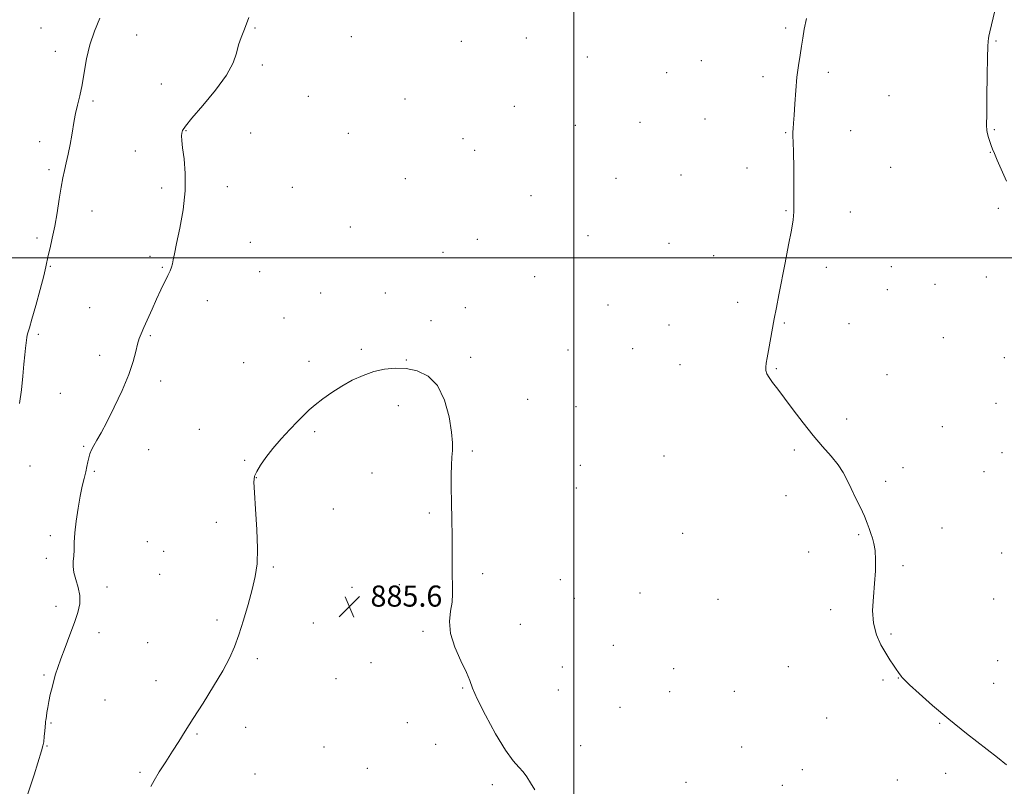
# Model space of a CAD drawing. Extents: x 2124800 to 2127700, y 314800 to 317700.
# Drawn here: x 2126290 to 2126663, y 315300 to 315590 of the extents above; entities that cross this region are included whole.
import ezdxf

# ---------------------------------------------------------------- set-up
doc = ezdxf.new("R2010")
doc.units = 0
doc.header["$MEASUREMENT"] = 0
for name, color, linetype, lineweight in [('DTM SPOT ELEVATION', 2, 'Continuous', 13), ('GRID LINE', 7, 'Continuous', 0), ('INDEX CONTOUR', 41, 'Continuous', 13), ('INTERMEDIATE CONTOUR', 44, 'Continuous', 0), ('SPOT ELEVATION', 7, 'Continuous', 0)]:
    doc.layers.add(name, color=color, linetype=linetype, lineweight=lineweight)
doc.styles.add('Style-ITALICS', font='ITALICS.shx')

# ---------------------------------------------------------------- blocks, each defined once
blk = doc.blocks.new('SPOT')
at = {"layer": 'SPOT ELEVATION'}
for p, q in [((-3.91, -3.91), (3.82, 3.81)), ((-1.65, 3.77), (1.72, -3.93))]:
    blk.add_line(p, q, dxfattribs=at)

msp = doc.modelspace()

# ---------------------------------------------------------------- linework, layer by layer
at = {"layer": 'DTM SPOT ELEVATION'}
for p in [(2126297.84, 315587.2, 891.09), (2126378.98, 315587.18, 887.92), (2126580.31, 315587.19, 887.82), (2126334.18, 315584.56, 888.98), (2126415.5, 315583.89, 887.21), (2126457.33, 315582.07, 886.71), (2126481.89, 315583.39, 886.61), (2126660.02, 315582.28, 890.09), (2126303.29, 315578.37, 890.66), (2126505.01, 315576.21, 886.71), (2126548.29, 315574.79, 887.23), (2126381.86, 315573.18, 887.67), (2126535.2, 315570.16, 887.08), (2126596.53, 315570.4, 888.29), (2126343.46, 315565.97, 888.87), (2126571.73, 315568.66, 887.7), (2126317.55, 315559.48, 889.75), (2126399.21, 315561.26, 887.07), (2126435.92, 315560.27, 886.71), (2126619.55, 315561.48, 888.91), (2126477.38, 315557.48, 886.52), (2126525.06, 315551.43, 886.92), (2126549.72, 315552.61, 887.29), (2126352.81, 315548.24, 887.92), (2126377.38, 315547.33, 887.26), (2126500.5, 315550.27, 886.61), (2126580.28, 315547.41, 887.93), (2126604.92, 315548.29, 888.59), (2126659.51, 315548.66, 890.09), (2126297.32, 315544.04, 890.47), (2126414.44, 315547.23, 886.81), (2126457.85, 315545.25, 886.49), (2126333.61, 315540.58, 888.82), (2126462.33, 315540.8, 886.45), (2126657.99, 315540.03, 889.97), (2126300.84, 315533.5, 890.29), (2126565.64, 315534.1, 887.59), (2126620.16, 315534.37, 888.9), (2126435.99, 315530.02, 886.49), (2126515.91, 315530.13, 886.8), (2126540.66, 315531.42, 887.13), (2126343.64, 315526.47, 888.34), (2126368.48, 315526.98, 887.52), (2126393.19, 315526.72, 887.21), (2126483.72, 315523.62, 886.51), (2126317.25, 315517.76, 889.31), (2126580.46, 315517.91, 887.93), (2126604.86, 315517.4, 888.5), (2126661.02, 315518.73, 889.82), (2126415.19, 315511.71, 886.39), (2126296.37, 315507.57, 890.33), (2126463.3, 315507.03, 886.32), (2126505.31, 315508.4, 886.72), (2126377.22, 315505.84, 887.18), (2126536.1, 315505.52, 887.12), (2126339.14, 315500.63, 888.32), (2126450.31, 315502.14, 886.32), (2126552.95, 315500.83, 887.49), (2126301.38, 315496.79, 889.89), (2126343.84, 315496.35, 888.11), (2126595.77, 315496.46, 888.31), (2126620.36, 315496.66, 888.82), (2126380.74, 315494.78, 886.96), (2126485.1, 315492.81, 886.51), (2126656.43, 315492.76, 889.61), (2126618.83, 315487.97, 888.77), (2126636.94, 315489.92, 889.18), (2126360.96, 315483.8, 887.41), (2126403.96, 315486.7, 886.47), (2126428.48, 315486.71, 886.27), (2126316.32, 315481.17, 888.89), (2126458.76, 315481.11, 886.28), (2126512.97, 315482.07, 886.91), (2126562.12, 315483.2, 887.71), (2126390.01, 315477.22, 886.7), (2126445.78, 315476.23, 886.2), (2126536.09, 315474.53, 887.3), (2126579.76, 315475.32, 888.08), (2126604.28, 315475.02, 888.51), (2126296.89, 315470.99, 889.69), (2126339.37, 315470.46, 887.86), (2126640.13, 315469.8, 889.1), (2126419.33, 315465.29, 886.17), (2126497.77, 315465.11, 886.68), (2126522.23, 315465.56, 887.07), (2126320.1, 315463, 888.42), (2126460.84, 315462.33, 886.21), (2126663.19, 315462.1, 889.51), (2126374.76, 315460.22, 886.89), (2126399.47, 315460.78, 886.39), (2126436.36, 315461.29, 886.05), (2126540.27, 315459.47, 887.4), (2126576.7, 315458, 888.08), (2126618.68, 315455.76, 888.68), (2126343.23, 315453.26, 887.64), (2126305.23, 315448.67, 889.03), (2126433.34, 315443.9, 885.69), (2126482.41, 315446.36, 886.41), (2126500.72, 315443.64, 886.61), (2126660.13, 315444.81, 889.29), (2126603.42, 315438.95, 888.3), (2126639.72, 315436.05, 888.8), (2126357.95, 315435.01, 886.77), (2126401.64, 315434.09, 885.78), (2126314.09, 315428.5, 888.13), (2126338.72, 315427.33, 887.16), (2126461.4, 315426.79, 886.1), (2126534.18, 315424.88, 887.11), (2126583.54, 315427.21, 887.82), (2126662.38, 315426.18, 889.1), (2126293.62, 315421.04, 889.24), (2126375.14, 315423.26, 886.13), (2126502.38, 315421.35, 886.61), (2126624.76, 315420.5, 888.3), (2126318.08, 315419.11, 887.83), (2126379.53, 315416.69, 885.97), (2126423.39, 315418.46, 885.61), (2126655.54, 315418.89, 888.89), (2126618.22, 315415.26, 888.17), (2126500.89, 315412.8, 886.55), (2126580.47, 315409.81, 887.7), (2126408.77, 315404.84, 885.51), (2126445.13, 315403.26, 885.9), (2126364.29, 315399.74, 886.35), (2126301.38, 315394.71, 888.35), (2126541.24, 315395.57, 887.29), (2126608.03, 315395.05, 887.93), (2126639.57, 315397.54, 888.42), (2126338.19, 315392.4, 886.91), (2126344.38, 315388.71, 886.75), (2126588.98, 315388.44, 887.7), (2126662.26, 315388.05, 888.71), (2126299.89, 315386.08, 888.34), (2126624.82, 315383.32, 888.11), (2126342.86, 315379.96, 886.77), (2126385.96, 315382.8, 885.89), (2126465.37, 315380.26, 886.13), (2126433.71, 315376.05, 885.78), (2126494.81, 315377.95, 886.68), (2126322.9, 315375.22, 887.52), (2126415.81, 315375.14, 885.62), (2126525.04, 315372.96, 887.19), (2126500.18, 315370.87, 886.8), (2126554.66, 315370.54, 887.51), (2126659.18, 315370.65, 888.6), (2126303.54, 315367.87, 888.53), (2126597.39, 315366.64, 887.82), (2126364.58, 315362.72, 886.21), (2126401.2, 315361.51, 885.52), (2126479.64, 315361.04, 886.49), (2126319.89, 315357.83, 887.41), (2126442.77, 315358.36, 885.86), (2126620.23, 315357.33, 888.1), (2126338.34, 315354.04, 886.71), (2126514.88, 315353.15, 887.17), (2126379.94, 315348.06, 885.8), (2126423.07, 315346.48, 885.5), (2126660.69, 315347.3, 888.5), (2126299.01, 315341.88, 888.21), (2126495.6, 315344.81, 886.87), (2126537.82, 315344.23, 887.59), (2126581.31, 315345.02, 887.6), (2126341.45, 315339.65, 886.48), (2126409.74, 315340.41, 885.25), (2126617.16, 315339.99, 887.89), (2126622.99, 315340.75, 887.98), (2126659.16, 315338.64, 888.44), (2126457.76, 315336.86, 885.92), (2126494.07, 315336.12, 886.84), (2126536.29, 315335.53, 887.4), (2126560.77, 315335.7, 887.55), (2126322.17, 315332.33, 886.94), (2126517.4, 315329.58, 887.16), (2126301.59, 315323.66, 887.85), (2126436.74, 315323.72, 885.47), (2126595.82, 315325.49, 887.49), (2126638.66, 315323.51, 887.94), (2126375.43, 315322.05, 885.49), (2126357.04, 315319.45, 885.89), (2126300.09, 315314.98, 887.91), (2126405.21, 315314.52, 884.78), (2126447.52, 315315.51, 885.51), (2126502.59, 315315.05, 886.51), (2126563.65, 315314.53, 887.12), (2126335.45, 315304.95, 886.16), (2126421.62, 315306.48, 885.06), (2126586.66, 315305.93, 887.1), (2126640.99, 315304.53, 887.6), (2126378.97, 315304.25, 885.15), (2126542.49, 315301.08, 886.9), (2126622.68, 315302.09, 887.32), (2126469.04, 315300.26, 885.71), (2126579.06, 315300.02, 886.94)]:
    msp.add_point(p, dxfattribs=at)
at = {"layer": 'GRID LINE', "flags": 128}
for points in [[(2126500, 315000), (2126500, 317500)], [(2125000, 315500), (2127500, 315500)]]:
    msp.add_lwpolyline(points, dxfattribs=at)
at = {"layer": 'INDEX CONTOUR', "elevation": 890, "flags": 128}
for points in [[(2126663.814, 315611.007), (2126662.505, 315605.814), (2126661.034, 315599.756), (2126659.595, 315593.694), (2126657.725, 315585.658), (2126657.372, 315584.043), (2126657.21, 315583.144), (2126657.102, 315582.166), (2126657.002, 315580.112), (2126656.894, 315575.933), (2126656.768, 315569.11), (2126656.645, 315561.245), (2126656.553, 315554.471), (2126656.524, 315550.363), (2126656.601, 315548.28), (2126656.828, 315547.024), (2126657.23, 315545.632), (2126657.74, 315544.083), (2126658.273, 315542.589), (2126658.795, 315541.235), (2126659.483, 315539.588), (2126660.568, 315537.089), (2126664.093, 315529.025)], [(2126289.655, 315444.769), (2126290.41, 315449.994), (2126290.947, 315455.181), (2126291.35, 315459.742), (2126291.675, 315463.23), (2126291.943, 315465.746), (2126292.311, 315468.821), (2126292.459, 315469.801), (2126292.638, 315470.648), (2126292.913, 315471.637), (2126293.442, 315473.421), (2126294.398, 315476.746), (2126295.861, 315481.983), (2126297.497, 315487.988), (2126298.876, 315493.236), (2126299.693, 315496.638), (2126300.591, 315500.91), (2126301.261, 315503.742), (2126302.122, 315507.451), (2126303.054, 315511.966), (2126303.955, 315517.111), (2126304.789, 315522.302), (2126305.536, 315526.855), (2126306.19, 315530.312), (2126306.807, 315533.126), (2126307.455, 315535.98), (2126308.175, 315539.367), (2126308.894, 315543.015), (2126309.514, 315546.471), (2126310.396, 315552.052), (2126310.926, 315554.766), (2126311.671, 315557.862), (2126312.547, 315561.452), (2126313.413, 315565.599), (2126314.199, 315570.32), (2126315.091, 315575.437), (2126316.341, 315580.729), (2126318.112, 315585.968), (2126320.206, 315590.927)]]:
    msp.add_lwpolyline(points, dxfattribs=at)
at = {"layer": 'INTERMEDIATE CONTOUR', "flags": 128}
for points, elevation in [([(2126292.883, 315296.828), (2126295.191, 315304.022), (2126298.055, 315313.129), (2126298.6, 315315.016), (2126298.877, 315316.523), (2126299.1, 315318.506), (2126299.298, 315320.697), (2126299.549, 315323.635), (2126299.609, 315324.154), (2126299.719, 315324.75), (2126299.806, 315325.297), (2126299.931, 315326.218), (2126300.109, 315327.627), (2126300.381, 315329.502), (2126300.793, 315331.791), (2126301.368, 315334.408), (2126302.042, 315337.142), (2126302.727, 315339.754), (2126303.389, 315342.13), (2126304.19, 315344.682), (2126305.347, 315347.948), (2126306.98, 315352.256), (2126308.831, 315357.088), (2126310.55, 315361.712), (2126311.829, 315365.579), (2126312.534, 315368.867), (2126312.584, 315371.934), (2126311.979, 315375.041), (2126311.074, 315378.058), (2126310.313, 315380.754), (2126310.026, 315382.988), (2126310.089, 315384.959), (2126310.263, 315386.948), (2126310.37, 315389.237), (2126310.482, 315392.074), (2126310.73, 315395.703), (2126311.212, 315400.216), (2126311.882, 315405.095), (2126312.657, 315409.671), (2126313.457, 315413.417), (2126314.205, 315416.398), (2126314.827, 315418.822), (2126315.276, 315420.877), (2126315.622, 315422.658), (2126315.966, 315424.235), (2126316.404, 315425.694), (2126317.014, 315427.171), (2126317.867, 315428.812), (2126319.048, 315430.823), (2126320.673, 315433.633), (2126322.872, 315437.729), (2126325.656, 315443.346), (2126328.584, 315449.707), (2126331.099, 315455.781), (2126332.787, 315460.737), (2126333.817, 315464.537), (2126334.5, 315467.342), (2126335.123, 315469.391), (2126335.869, 315471.243), (2126336.896, 315473.536), (2126339.971, 315480.491), (2126341.71, 315484.355), (2126343.356, 315487.88), (2126345.964, 315493.324), (2126346.778, 315495.106), (2126347.318, 315496.476), (2126347.686, 315497.721), (2126348.003, 315499.199), (2126348.455, 315501.53), (2126349.244, 315505.399), (2126350.457, 315511.212), (2126351.72, 315518.242), (2126352.543, 315525.48), (2126352.585, 315532.043), (2126352.114, 315537.555), (2126351.549, 315541.769), (2126351.226, 315544.552), (2126351.151, 315546.254), (2126351.25, 315547.344), (2126351.567, 315548.339), (2126352.628, 315549.953), (2126355.082, 315552.948), (2126359.242, 315557.77), (2126364.086, 315563.597), (2126368.262, 315569.293), (2126370.767, 315573.959), (2126372.024, 315577.665), (2126372.81, 315580.718), (2126373.773, 315583.504), (2126375.053, 315586.712), (2126376.662, 315591.114)], 888), ([(2126588.245, 315590.765), (2126587.379, 315586.66), (2126586.81, 315583.334), (2126586.318, 315580.22), (2126585.742, 315576.822), (2126585.123, 315572.945), (2126584.554, 315568.47), (2126584.105, 315563.42), (2126583.765, 315558.385), (2126583.499, 315554.095), (2126583.281, 315551.081), (2126583.126, 315549.074), (2126583.052, 315547.602), (2126583.074, 315546.137), (2126583.157, 315543.897), (2126583.257, 315540.041), (2126583.337, 315534.143), (2126583.386, 315527.423), (2126583.401, 315521.512), (2126583.352, 315517.511), (2126583.104, 315514.38), (2126582.494, 315510.549), (2126581.43, 315504.904), (2126580.108, 315498.18), (2126577.693, 315485.989), (2126576.776, 315481.243), (2126575.953, 315476.859), (2126573.758, 315464.832), (2126573.244, 315462.115), (2126572.894, 315460.1), (2126572.733, 315458.568), (2126572.798, 315457.298), (2126573.184, 315456.062), (2126573.999, 315454.629), (2126575.343, 315452.769), (2126577.289, 315450.248), (2126579.901, 315446.831), (2126583.182, 315442.425), (2126586.883, 315437.502), (2126590.693, 315432.673), (2126594.321, 315428.428), (2126597.549, 315424.757), (2126600.177, 315421.526), (2126602.104, 315418.581), (2126603.618, 315415.672), (2126605.107, 315412.527), (2126606.841, 315408.99), (2126608.635, 315405.367), (2126610.185, 315402.079), (2126611.274, 315399.438), (2126612.018, 315397.325), (2126612.617, 315395.509), (2126613.221, 315393.744), (2126613.781, 315391.708), (2126614.199, 315389.059), (2126614.391, 315385.549), (2126614.342, 315381.298), (2126614.049, 315376.519), (2126613.582, 315371.436), (2126613.286, 315366.318), (2126613.579, 315361.448), (2126614.733, 315357.066), (2126616.447, 315353.26), (2126618.279, 315350.077), (2126619.866, 315347.536), (2126621.166, 315345.554), (2126622.222, 315344.021), (2126623.064, 315342.84), (2126624.142, 315341.364), (2126624.494, 315340.902), (2126625.322, 315340.046), (2126627.302, 315338.159), (2126630.932, 315334.797), (2126636.013, 315330.265), (2126642.168, 315325.059), (2126648.925, 315319.686), (2126660.707, 315310.609), (2126664.096, 315307.836)], 888), ([(2126339.568, 315299.579), (2126340.716, 315301.887), (2126342.684, 315305.116), (2126345.166, 315308.969), (2126347.736, 315312.927), (2126350.11, 315316.663), (2126352.576, 315320.596), (2126355.566, 315325.331), (2126359.321, 315331.221), (2126363.317, 315337.579), (2126366.843, 315343.462), (2126369.383, 315348.234), (2126371.221, 315352.471), (2126372.837, 315357.055), (2126374.592, 315362.592), (2126376.373, 315368.59), (2126377.945, 315374.275), (2126379.107, 315379.176), (2126379.803, 315384.006), (2126380.008, 315389.775), (2126379.75, 315397.059), (2126379.255, 315404.679), (2126378.799, 315411.03), (2126378.63, 315414.97), (2126378.889, 315417.239), (2126379.69, 315419.054), (2126381.121, 315421.394), (2126383.177, 315424.334), (2126385.825, 315427.72), (2126388.967, 315431.361), (2126392.232, 315434.917), (2126395.182, 315438.012), (2126397.531, 315440.401), (2126399.608, 315442.361), (2126401.893, 315444.304), (2126404.763, 315446.535), (2126408.165, 315448.957), (2126411.938, 315451.365), (2126415.931, 315453.572), (2126420.029, 315455.454), (2126424.122, 315456.904), (2126428.137, 315457.829), (2126432.157, 315458.204), (2126436.298, 315458.017), (2126440.59, 315457.168), (2126444.707, 315455.199), (2126448.239, 315451.564), (2126450.863, 315446.039), (2126452.61, 315439.706), (2126453.6, 315433.972), (2126453.972, 315429.871), (2126453.938, 315426.951), (2126453.732, 315424.391), (2126453.55, 315421.456), (2126453.446, 315417.776), (2126453.439, 315413.076), (2126453.532, 315407.237), (2126453.666, 315400.798), (2126453.766, 315394.46), (2126453.781, 315388.796), (2126453.77, 315383.871), (2126453.81, 315379.627), (2126453.935, 315375.967), (2126453.986, 315372.656), (2126453.755, 315369.419), (2126453.179, 315365.992), (2126452.773, 315362.139), (2126453.195, 315357.632), (2126454.854, 315352.424), (2126457.141, 315347.191), (2126459.201, 315342.794), (2126460.466, 315339.706), (2126461.543, 315336.863), (2126463.327, 315332.817), (2126466.426, 315326.651), (2126470.269, 315319.587), (2126473.996, 315313.378), (2126476.925, 315309.325), (2126479.104, 315306.909), (2126480.76, 315305.156), (2126482.133, 315303.245), (2126483.505, 315300.974), (2126485.168, 315298.289)], 886)]:
    msp.add_lwpolyline(points, dxfattribs=dict(at, elevation=elevation))

# ---------------------------------------------------------------- block references
at = {"layer": 'SPOT ELEVATION'}
msp.add_blockref('SPOT', (2126414.818, 315367.759, 885.582), dxfattribs=at)

# ---------------------------------------------------------------- texts
at = {"layer": 'SPOT ELEVATION', "style": 'Style-ITALICS'}
msp.add_text('885.6', height=8, dxfattribs=at).set_placement((2126422.818, 315367.759, 885.582))

doc.saveas('drawing.dxf')
